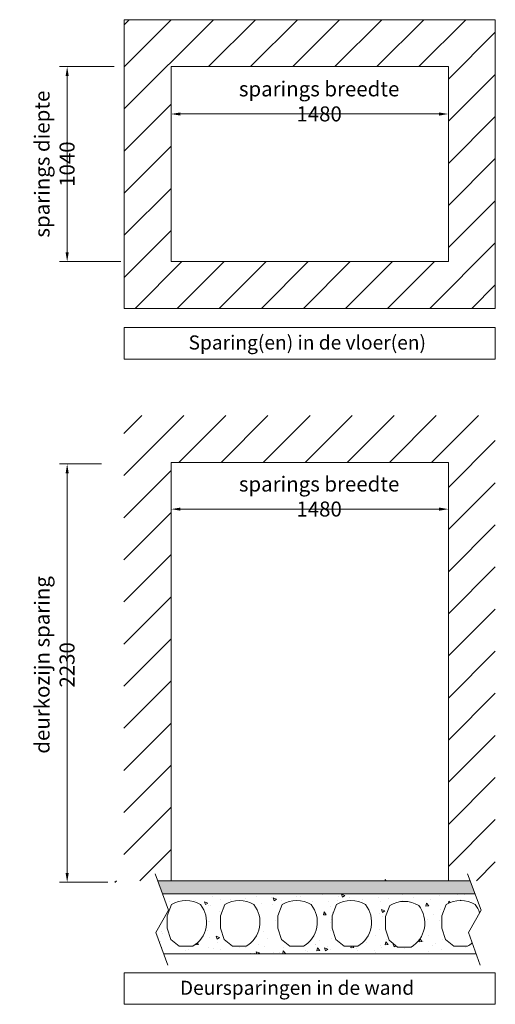
# Model space of a CAD drawing. Units: millimetres. Extents: x -13780 to 62911, y -6382 to 17673.
# Drawn here: x 52449 to 54986, y 8014 to 13263 of the extents above; entities that cross this region are included whole.
import ezdxf

# ---------------------------------------------------------------- set-up
doc = ezdxf.new("R2010")
doc.units = ezdxf.units.MM
for name, color, linetype, lineweight in [('Donkerblauw', 5, 'Continuous', 20), ('Geel', 2, 'Continuous', 9), ('Groen', 3, 'Continuous', 15), ('Lichtgrijs - Accering', 9, 'Continuous', 5)]:
    doc.layers.add(name, color=color, linetype=linetype, lineweight=lineweight)
doc.styles.add('Mått', font='isocpeur.ttf', dxfattribs={"width": 0.9})
doc.styles.get("Standard").update_dxf_attribs({"font": 'arial.ttf'})
doc.dimstyles.new('Cibes', dxfattribs={"dimscale": 20, "dimtxt": 3.5, "dimasz": 2.5, "dimexe": 2, "dimexo": 2, "dimgap": 0.762, "dimtad": 1, "dimdec": 1, "dimrnd": 1e-08, "dimtxsty": 'Mått', "dimcen": 0.09, "dimdle": 12, "dimclrd": 7, "dimclre": 7, "dimclrt": 7, "dimadec": 0, "dimazin": 2, "dimtfac": 1, "dimtmove": 0, "dimatfit": 3, "dimfxl": 1, "dimtolj": 1, "dimtzin": 0, "dimlwd": 25, "dimlwe": 25, "dimarcsym": 0})

# ---------------------------------------------------------------- blocks, each defined once
blk = doc.blocks.new('*D28')
at = {"layer": 'Defpoints', "color": 0, "transparency": 16777216}
for p in [(52993.1, 13013.1), (52702.2, 11973.1), (53027.7, 11973.1)]:
    blk.add_point(p, dxfattribs=at)
at = {"layer": 'Geel', "color": 2, "lineweight": 5, "transparency": 16777216}
for p, q in [((52953.1, 13013.1), (52662.2, 13013.1)), ((52702.2, 12963.1), (52702.2, 12023.1)), ((52987.7, 11973.1), (52662.2, 11973.1))]:
    blk.add_line(p, q, dxfattribs=at)
at = {"layer": 'Geel', "color": 2, "transparency": 16777216}
for points in [[(52693.9, 12963.1), (52710.6, 12963.1), (52702.2, 13013.1)], [(52693.9, 12023.1), (52710.6, 12023.1), (52702.2, 11973.1)]]:
    blk.add_solid(points, dxfattribs=at)
at = {"layer": 'Geel', "color": 2, "transparency": 16777216, "insert": (52635, 12493.1), "char_height": 80, "attachment_point": 5, "rotation": 90, "style": 'Mått'}
blk.add_mtext('\\A1;sparings diepte 1040', dxfattribs=at)
blk = doc.blocks.new('*D29')
at = {"layer": 'Defpoints', "color": 0, "transparency": 16777216}
for p in [(53256.4, 12760.3), (53256.4, 12525.7), (54736.4, 12525.7)]:
    blk.add_point(p, dxfattribs=at)
at = {"layer": 'Geel', "color": 2, "lineweight": 5, "transparency": 16777216}
for p, q in [((53256.4, 12565.7), (53256.4, 12800.3)), ((54686.4, 12760.3), (53306.4, 12760.3)), ((54736.4, 12565.7), (54736.4, 12800.3))]:
    blk.add_line(p, q, dxfattribs=at)
at = {"layer": 'Geel', "color": 2, "transparency": 16777216}
for points in [[(53306.4, 12768.6), (53306.4, 12751.9), (53256.4, 12760.3)], [(54686.4, 12768.6), (54686.4, 12751.9), (54736.4, 12760.3)]]:
    blk.add_solid(points, dxfattribs=at)
at = {"layer": 'Geel', "color": 2, "transparency": 16777216, "insert": (54046.4, 12827.5), "char_height": 80, "attachment_point": 5, "style": 'Mått'}
blk.add_mtext('\\A1;sparings breedte 1480', dxfattribs=at)
blk = doc.blocks.new('verd vloer')
at = {"layer": 'Lichtgrijs - Accering'}
h = blk.add_hatch(dxfattribs=at)
h.set_pattern_fill('AR-SAND', color=256, scale=0.7)
h.set_pattern_definition([(37.5, (200, 0), (-1.12002, 34.25893), [0, -27.0256, 0, -30.226, 0, -28.8925]), (7.5, (200, 0), (31.46663, 50.17776), [0, -14.5796, 0, -24.3586, 0, -9.3345]), (327.5, (178.13, 0), (55.36947, 0.1006), [0, -8.89, 0, -32.004, 0, -41.783]), (317.5, (178.13, 0), (53.44895, 15.60505), [0, -4.445, 0, -20.9804, 0, -24.003])])
h.paths.add_polyline_path([(8388.3, 4195.7), (8414.1, 4265.7), (6746.5, 4265.7), (6720.7, 4195.7)])
h = blk.add_hatch(dxfattribs=at)
h.set_pattern_fill('AR-CONC', color=256)
h.paths.add_polyline_path([(8388.3, 4195.7), (6720.7, 4195.7), (6688.5, 4108.4), (6696.1, 4095.1, -0.143199), (6719.9, 4137.9, -0.285332), (6874.8, 4137.9), (6897.4, 4078.5), (6897.4, 4012.5), (6878.4, 3953), (6833.8, 3916), (6760.9, 3916, -0.102194), (6735.8, 3934.6), (6714.4, 3875.7), (8382, 3875.7), (8423.6, 3990.3), (8356, 4108.4)])
h.paths.add_polyline_path([(7020.7, 4133.3, -0.285332), (7175.7, 4133.3), (7198.2, 4073.9), (7198.2, 4007.9), (7179.2, 3948.4), (7134.7, 3911.4), (7061.7, 3911.4, -0.455547)], flags=16)
h.paths.add_polyline_path([(7304.9, 4137.9, -0.285332), (7459.8, 4137.9), (7482.4, 4078.5), (7482.4, 4012.5), (7463.4, 3953), (7418.8, 3916), (7345.9, 3916, -0.455547)], flags=16)
h.paths.add_polyline_path([(7594.4, 4137.9, -0.285332), (7749.3, 4137.9), (7771.8, 4078.5), (7771.8, 4012.5), (7752.8, 3953), (7708.3, 3916), (7635.4, 3916, -0.455547)], flags=16)
h.paths.add_polyline_path([(7900.3, 4137.9, -0.285332), (8055.3, 4137.9), (8077.8, 4078.5), (8077.8, 4012.5), (8058.8, 3953), (8014.3, 3916), (7941.3, 3916, -0.455547)], flags=16)
h.paths.add_polyline_path([(8184.9, 4137.9, -0.285332), (8339.9, 4137.9), (8362.4, 4078.5), (8362.4, 4012.5), (8343.4, 3953), (8298.9, 3916), (8226, 3916, -0.455547)], flags=16)
for p, q in [((6688.5, 4108.4), (6759.9, 4301.9)), ((6746.5, 4265.7), (8414.1, 4265.7)), ((8356, 4108.4), (8427.5, 4301.9)), ((6720.7, 4195.7), (8388.3, 4195.7)), ((6756, 3990.3), (6688.5, 4108.4)), ((6897.4, 4078.5), (6874.8, 4137.9)), ((8423.6, 3990.3), (8356, 4108.4)), ((6897.4, 4012.5), (6897.4, 4078.5)), ((6692.4, 3815), (6756, 3990.3)), ((6878.4, 3953), (6897.4, 4012.5)), ((8359.9, 3815), (8423.6, 3990.3)), ((6833.8, 3916), (6878.4, 3953)), ((6760.9, 3916), (6833.8, 3916)), ((8382, 3875.7), (6714.4, 3875.7))]:
    blk.add_line(p, q, dxfattribs=at)
for points in [[(7134.7, 3911.4), (7179.2, 3948.4), (7198.2, 4007.9), (7198.2, 4073.9), (7175.7, 4133.3, 0.285332), (7020.7, 4133.3, 0.455547), (7061.7, 3911.4)], [(7418.8, 3916), (7463.4, 3953), (7482.4, 4012.5), (7482.4, 4078.5), (7459.8, 4137.9, 0.285332), (7304.9, 4137.9, 0.455547), (7345.9, 3916)], [(7708.3, 3916), (7752.8, 3953), (7771.8, 4012.5), (7771.8, 4078.5), (7749.3, 4137.9, 0.285332), (7594.4, 4137.9, 0.455547), (7635.4, 3916)], [(8014.3, 3916), (8058.8, 3953), (8077.8, 4012.5), (8077.8, 4078.5), (8055.3, 4137.9, 0.285332), (7900.3, 4137.9, 0.455547), (7941.3, 3916)], [(8298.9, 3916), (8343.4, 3953), (8362.4, 4012.5), (8362.4, 4078.5), (8339.9, 4137.9, 0.285332), (8184.9, 4137.9, 0.455547), (8226, 3916)]]:
    blk.add_lwpolyline(points, format="xyb", close=True, dxfattribs=at)
for centre, radius, start, end in [((6797.4, 4013.2), 146.8, 58.1497, 121.8503), ((6781.2, 4075.8), 87.2, 134.6133, 167.2105), ((6793.3, 3986), 77.2, 221.7909, 245.1311)]:
    blk.add_arc(centre, radius, start, end, dxfattribs=at)
blk = doc.blocks.new('*D30')
at = {"layer": 'Defpoints', "color": 0, "transparency": 16777216}
for p in [(52925.3, 10894.6), (52702.2, 8664.6), (52959.8, 8664.6)]:
    blk.add_point(p, dxfattribs=at)
at = {"layer": 'Geel', "color": 2, "lineweight": 5, "transparency": 16777216}
for p, q in [((52885.3, 10894.6), (52662.2, 10894.6)), ((52702.2, 10844.6), (52702.2, 8714.6)), ((52919.8, 8664.6), (52662.2, 8664.6))]:
    blk.add_line(p, q, dxfattribs=at)
at = {"layer": 'Geel', "color": 2, "transparency": 16777216}
for points in [[(52693.9, 10844.6), (52710.6, 10844.6), (52702.2, 10894.6)], [(52693.9, 8714.6), (52710.6, 8714.6), (52702.2, 8664.6)]]:
    blk.add_solid(points, dxfattribs=at)
at = {"layer": 'Geel', "color": 2, "transparency": 16777216, "insert": (52635, 9823.3), "char_height": 80, "attachment_point": 5, "rotation": 90, "style": 'Mått'}
blk.add_mtext('\\A1;deurkozijn sparing 2230', dxfattribs=at)
blk = doc.blocks.new('*D31')
at = {"layer": 'Defpoints', "color": 0, "transparency": 16777216}
for p in [(53256.4, 10653.7), (53256.4, 10617.6), (54736.4, 10599.1)]:
    blk.add_point(p, dxfattribs=at)
at = {"layer": 'Geel', "color": 2, "lineweight": 5, "transparency": 16777216}
for p, q in [((53256.4, 10657.6), (53256.4, 10693.7)), ((54736.4, 10639.1), (54736.4, 10693.7)), ((54686.4, 10653.7), (53306.4, 10653.7))]:
    blk.add_line(p, q, dxfattribs=at)
at = {"layer": 'Geel', "color": 2, "transparency": 16777216}
for points in [[(53306.4, 10662), (53306.4, 10645.4), (53256.4, 10653.7)], [(54686.4, 10662), (54686.4, 10645.4), (54736.4, 10653.7)]]:
    blk.add_solid(points, dxfattribs=at)
at = {"layer": 'Geel', "color": 2, "transparency": 16777216, "insert": (54046.4, 10720.9), "char_height": 80, "attachment_point": 5, "style": 'Mått'}
blk.add_mtext('\\A1;sparings breedte 1480', dxfattribs=at)

msp = doc.modelspace()

# ---------------------------------------------------------------- hatches: boundary and pattern name
at = {"layer": 'Groen'}
h = msp.add_hatch(dxfattribs=at)
h.set_pattern_fill('ANSI31', color=256, scale=50)
h.set_pattern_definition([(45, (-200, 216.58), (-112.2532, 112.2532), [])])
h.paths.add_polyline_path([(54986.382, 13263.068), (53006.382, 13263.068), (53006.382, 11723.068), (54986.382, 11723.068)])
h.paths.add_polyline_path([(54736.382, 13013.068), (54736.382, 11973.068), (53256.382, 11973.068), (53256.382, 13013.068)], flags=16)
h.paths.add_polyline_path([(53533.182, 12747.509), (54559.582, 12747.509), (54559.582, 12939.509), (53533.182, 12939.509)], flags=8)
h = msp.add_hatch(dxfattribs=at)
h.set_pattern_fill('ANSI31', color=256, scale=50)
h.set_pattern_definition([(45, (2669.42, 11.19), (-112.2532, 112.2532), [])])
h.paths.add_polyline_path([(54986.382, 11152.875), (53004.102, 11152.875), (53004.102, 8672.875), (53256.382, 8672.875), (53256.382, 10902.875), (54736.382, 10902.875), (54736.382, 8672.875), (54986.382, 8672.875)])

# ---------------------------------------------------------------- linework, layer by layer
at = {"color": 0}
msp.add_line((52956.382, 8664.579), (52964.678, 8672.875), dxfattribs=at)
msp.add_line((54396.382, 8678.343), (54401.85, 8672.875))
at = {"layer": 'Donkerblauw'}
for points in [[(53006.382, 11454.045), (54986.382, 11454.045), (54986.382, 11622.027), (53006.382, 11622.027)], [(53006.382, 8013.852), (54986.382, 8013.852), (54986.382, 8181.834), (53006.382, 8181.834)]]:
    msp.add_lwpolyline(points, close=True, dxfattribs=at)
at = {"layer": 'Groen'}
for points in [[(54986.382, 13263.068), (53006.382, 13263.068), (53006.382, 11723.068), (54986.382, 11723.068)], [(54736.382, 13013.068), (53256.382, 13013.068), (53256.382, 11973.068), (54736.382, 11973.068)], [(53256.382, 8672.875), (54736.382, 8672.875), (54736.382, 10902.875), (53256.382, 10902.875)]]:
    msp.add_lwpolyline(points, close=True, dxfattribs=at)

# ---------------------------------------------------------------- block references
at = {"xscale": -1}
msp.add_blockref('verd vloer', (61598.49, 4407.197), dxfattribs=at)

# ---------------------------------------------------------------- texts
at = {"layer": 'Geel', "char_height": 75, "width": 1504.29099, "attachment_point": 1}
for s, insert in [('{\\fISOCPEUR|b0|i0|c0|p34;Sparing(en) in de vloer(en)}', (53349.805, 11579.713)), ('{\\fISOCPEUR|b0|i0|c0|p34;Deursparingen in de wand}', (53303.638, 8139.52))]:
    msp.add_mtext(s, dxfattribs=dict(at, insert=insert))

# ---------------------------------------------------------------- dimensions: what is measured, and where the dimension line sits
at = {"layer": 'Geel', "color": 1}
for base, p1, p2, text, picture, middle in [((52702.224, 11973.068), (52993.118, 13013.068), (53027.667, 11973.068), 'sparings diepte <>', '*D28', (52702.224, 12493.068)), ((52702.224, 8664.579), (52925.275, 10894.579), (52959.824, 8664.579), 'deurkozijn sparing <>', '*D30', (52702.224, 9823.285))]:
    dim = msp.add_linear_dim(base=base, p1=p1, p2=p2, angle=90, text=text, dimstyle='Cibes', override={"dimtxt": 4, "dimclrd": 2, "dimclre": 2, "dimclrt": 2, "dimlwd": 5, "dimlwe": 5}, dxfattribs=at)
    dim.commit()
    dim.dimension.update_dxf_attribs({"geometry": picture, "text_midpoint": middle, "dimtype": 160})
for base, p1, p2, picture, middle in [((53256.382, 12760.269), (54736.382, 12525.743), (53256.382, 12525.743), '*D29', (54046.382, 12760.269)), ((53256.382, 10653.7), (54736.382, 10599.096), (53256.382, 10617.577), '*D31', (54046.382, 10653.7))]:
    dim = msp.add_linear_dim(base=base, p1=p1, p2=p2, text='sparings breedte <>', dimstyle='Cibes', override={"dimtxt": 4, "dimclrd": 2, "dimclre": 2, "dimclrt": 2, "dimlwd": 5, "dimlwe": 5}, dxfattribs=at)
    dim.commit()
    dim.dimension.update_dxf_attribs({"geometry": picture, "text_midpoint": middle, "dimtype": 160})

doc.saveas('drawing.dxf')
